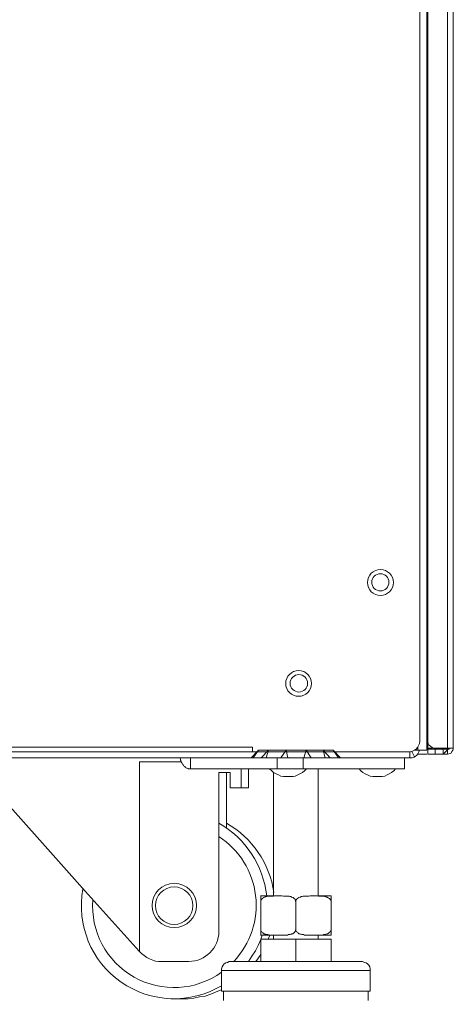
# Model space of a CAD drawing. Units: millimetres. Extents: x 31.6 to 66.2, y 16.1 to 71.2.
# Drawn here: x 42.6 to 45.3, y 16.1 to 22 of the extents above; entities that cross this region are included whole.
import ezdxf

# ---------------------------------------------------------------- set-up
doc = ezdxf.new("R2010")
doc.units = ezdxf.units.MM
doc.header["$MEASUREMENT"] = 0
doc.layers.add('layer 1', color=7, linetype='Continuous')

msp = doc.modelspace()

# ---------------------------------------------------------------- linework, layer by layer
at = {"layer": 'layer 1', "lineweight": 9}
for points, knots in [([(33.0588, 40.3583), (33.0588, 40.3583), (45.0081, 40.3583), (45.0081, 40.3583), (45.0464, 40.359), (45.0784, 40.3285), (45.0791, 40.2901), (45.0791, 40.2901), (45.0791, 17.6551), (45.0791, 17.6551), (45.077, 17.6175), (45.0457, 17.5884), (45.0081, 17.5898), (45.0081, 17.5898), (33.0588, 17.5898), (33.0588, 17.5898), (33.0418, 17.5898), (33.0247, 17.5962), (33.0127, 17.6082), (33.0006, 17.621), (32.9935, 17.6374), (32.9935, 17.6551), (32.9935, 17.6551), (32.9935, 40.2901), (32.9935, 40.2901), (32.9942, 40.3263), (33.0226, 40.3562), (33.0588, 40.3583)], [0, 0, 0, 0, 0.111111, 0.111111, 0.111111, 0.222222, 0.222222, 0.222222, 0.333333, 0.333333, 0.333333, 0.444444, 0.444444, 0.444444, 0.555556, 0.555556, 0.555556, 0.666667, 0.666667, 0.666667, 0.777778, 0.777778, 0.777778, 0.888889, 0.888889, 0.888889, 1, 1, 1, 1]), ([(45.0678, 40.3228), (45.0678, 40.3228), (45.1224, 40.3228), (45.1224, 40.3228), (45.1224, 40.3228), (45.1224, 17.6004), (45.1224, 17.6004), (45.1224, 17.6004), (45.0678, 17.6004), (45.0678, 17.6004)], [0, 0, 0, 0, 0.333333, 0.333333, 0.333333, 0.666667, 0.666667, 0.666667, 1, 1, 1, 1]), ([(45.1665, 17.6061), (45.1665, 17.6061), (45.1608, 17.6061), (45.1608, 17.6061), (45.1608, 17.6061), (45.1587, 17.6061), (45.1587, 17.6061), (45.1587, 17.6061), (45.1551, 17.609), (45.1551, 17.609), (45.1551, 17.609), (45.1551, 17.6139), (45.1551, 17.6139), (45.1551, 17.6139), (45.1281, 17.6139), (45.1281, 17.6139), (45.1281, 17.6139), (45.1281, 40.3065), (45.1281, 40.3065), (45.1281, 40.3065), (45.1551, 40.3065), (45.1551, 40.3065), (45.1551, 40.3065), (45.1551, 40.3114), (45.1551, 40.3114), (45.1551, 40.3114), (45.1587, 40.315), (45.1587, 40.315), (45.1587, 40.315), (45.1608, 40.3171), (45.1608, 40.3171), (45.1608, 40.3171), (45.1665, 40.3171), (45.1665, 40.3171)], [0, 0, 0, 0, 0.090909, 0.090909, 0.090909, 0.181818, 0.181818, 0.181818, 0.272727, 0.272727, 0.272727, 0.363636, 0.363636, 0.363636, 0.454545, 0.454545, 0.454545, 0.545455, 0.545455, 0.545455, 0.636364, 0.636364, 0.636364, 0.727273, 0.727273, 0.727273, 0.818182, 0.818182, 0.818182, 0.909091, 0.909091, 0.909091, 1, 1, 1, 1]), ([(45.1281, 17.6608), (45.1281, 17.6608), (45.1281, 17.6523), (45.1281, 17.6523), (45.1281, 17.6523), (45.131, 17.6416), (45.131, 17.6416), (45.131, 17.6416), (45.1331, 17.6331), (45.1331, 17.6331), (45.1331, 17.6331), (45.1423, 17.6274), (45.1423, 17.6274), (45.1423, 17.6274), (45.1473, 17.6225), (45.1473, 17.6225), (45.1473, 17.6225), (45.1551, 17.6168), (45.1551, 17.6168), (45.1551, 17.6168), (45.1629, 17.6139), (45.1629, 17.6139), (45.1629, 17.6139), (45.1736, 17.6139), (45.1736, 17.6139), (45.1736, 17.6139), (45.283, 17.6139), (45.283, 17.6139), (45.283, 17.6139), (45.283, 40.3065), (45.283, 40.3065), (45.283, 40.3065), (45.1736, 40.3065), (45.1736, 40.3065), (45.1736, 40.3065), (45.1629, 40.3065), (45.1629, 40.3065), (45.1629, 40.3065), (45.1551, 40.3036), (45.1551, 40.3036), (45.1551, 40.3036), (45.1473, 40.2986), (45.1473, 40.2986), (45.1473, 40.2986), (45.1423, 40.293), (45.1423, 40.293), (45.1423, 40.293), (45.1331, 40.2873), (45.1331, 40.2873), (45.1331, 40.2873), (45.131, 40.2823), (45.131, 40.2823), (45.131, 40.2823), (45.1281, 40.2709), (45.1281, 40.2709), (45.1281, 40.2709), (45.1281, 40.2624), (45.1281, 40.2624)], [0, 0, 0, 0, 0.052632, 0.052632, 0.052632, 0.105263, 0.105263, 0.105263, 0.157895, 0.157895, 0.157895, 0.210526, 0.210526, 0.210526, 0.263158, 0.263158, 0.263158, 0.315789, 0.315789, 0.315789, 0.368421, 0.368421, 0.368421, 0.421053, 0.421053, 0.421053, 0.473684, 0.473684, 0.473684, 0.526316, 0.526316, 0.526316, 0.578947, 0.578947, 0.578947, 0.631579, 0.631579, 0.631579, 0.684211, 0.684211, 0.684211, 0.736842, 0.736842, 0.736842, 0.789474, 0.789474, 0.789474, 0.842105, 0.842105, 0.842105, 0.894737, 0.894737, 0.894737, 0.947368, 0.947368, 0.947368, 1, 1, 1, 1]), ([(44.9186, 18.6218), (44.9186, 18.6651), (44.8831, 18.7006), (44.8398, 18.7006), (44.7964, 18.7006), (44.7609, 18.6651), (44.7609, 18.6218), (44.7609, 18.5777), (44.7964, 18.5422), (44.8398, 18.5422), (44.8831, 18.5422), (44.9186, 18.5777), (44.9186, 18.6218)], [0, 0, 0, 0, 0.25, 0.25, 0.25, 0.5, 0.5, 0.5, 0.75, 0.75, 0.75, 1, 1, 1, 1]), ([(44.8916, 18.6232), (44.8916, 18.6516), (44.8682, 18.675), (44.8398, 18.675), (44.8106, 18.675), (44.7872, 18.6516), (44.7872, 18.6232), (44.7872, 18.5941), (44.8106, 18.5706), (44.8398, 18.5706), (44.8682, 18.5706), (44.8916, 18.5941), (44.8916, 18.6232)], [0, 0, 0, 0, 0.25, 0.25, 0.25, 0.5, 0.5, 0.5, 0.75, 0.75, 0.75, 1, 1, 1, 1]), ([(44.4207, 18.0067), (44.4207, 18.05), (44.3859, 18.0848), (44.3426, 18.0848), (44.2993, 18.0848), (44.2638, 18.05), (44.2638, 18.0067), (44.2638, 17.9634), (44.2993, 17.9286), (44.3426, 17.9286), (44.3859, 17.9286), (44.4207, 17.9634), (44.4207, 18.0067)], [0, 0, 0, 0, 0.25, 0.25, 0.25, 0.5, 0.5, 0.5, 0.75, 0.75, 0.75, 1, 1, 1, 1]), ([(44.3966, 18.0074), (44.3966, 18.0365), (44.3731, 18.0607), (44.344, 18.0607), (44.3149, 18.0607), (44.2907, 18.0365), (44.2907, 18.0074), (44.2907, 17.9783), (44.3149, 17.9548), (44.344, 17.9548), (44.3731, 17.9548), (44.3966, 17.9783), (44.3966, 18.0074)], [0, 0, 0, 0, 0.25, 0.25, 0.25, 0.5, 0.5, 0.5, 0.75, 0.75, 0.75, 1, 1, 1, 1]), ([(45.0187, 17.5599), (45.0187, 17.5599), (45.0187, 17.5571), (45.0187, 17.5571), (45.0187, 17.5571), (45.0166, 17.5571), (45.0166, 17.5571), (45.0166, 17.5571), (45.0138, 17.5543), (45.0138, 17.5543), (45.0138, 17.5543), (45.0116, 17.5543), (45.0116, 17.5543), (45.0116, 17.5543), (45.0081, 17.5543), (45.0081, 17.5543), (45.0081, 17.5543), (33.0588, 17.5543), (33.0588, 17.5543), (33.0588, 17.5543), (33.0567, 17.5543), (33.0567, 17.5543), (33.0567, 17.5543), (33.0539, 17.5543), (33.0539, 17.5543), (33.0539, 17.5543), (33.0539, 17.5571), (33.0539, 17.5571), (33.0539, 17.5571), (33.051, 17.5571), (33.051, 17.5571), (33.051, 17.5571), (33.0482, 17.5599), (33.0482, 17.5599), (33.0482, 17.5599), (33.0482, 17.5898), (33.0482, 17.5898)], [0, 0, 0, 0, 0.083333, 0.083333, 0.083333, 0.166667, 0.166667, 0.166667, 0.25, 0.25, 0.25, 0.333333, 0.333333, 0.333333, 0.416667, 0.416667, 0.416667, 0.5, 0.5, 0.5, 0.583333, 0.583333, 0.583333, 0.666667, 0.666667, 0.666667, 0.75, 0.75, 0.75, 0.833333, 0.833333, 0.833333, 0.916667, 0.916667, 0.916667, 1, 1, 1, 1]), ([(34.0084, 17.5898), (34.0084, 17.5898), (34.0084, 17.6196), (34.0084, 17.6196), (34.0084, 17.6196), (44.062, 17.6196), (44.062, 17.6196), (44.062, 17.6196), (44.062, 17.5898), (44.062, 17.5898)], [0, 0, 0, 0, 0.333333, 0.333333, 0.333333, 0.666667, 0.666667, 0.666667, 1, 1, 1, 1]), ([(44.0663, 17.5543), (44.0663, 17.5543), (44.099, 17.6004), (44.099, 17.6004), (44.099, 17.6004), (44.0535, 17.5543), (44.0535, 17.5543)], [0, 0, 0, 0, 0.5, 0.5, 0.5, 1, 1, 1, 1]), ([(44.1153, 17.5543), (44.1153, 17.5543), (44.1593, 17.6004), (44.1593, 17.6004), (44.1593, 17.6004), (44.1458, 17.5543), (44.1458, 17.5543)], [0, 0, 0, 0, 0.5, 0.5, 0.5, 1, 1, 1, 1]), ([(44.2332, 17.5543), (44.2332, 17.5543), (44.2659, 17.6004), (44.2659, 17.6004), (44.2659, 17.6004), (44.2765, 17.5543), (44.2765, 17.5543)], [0, 0, 0, 0, 0.5, 0.5, 0.5, 1, 1, 1, 1]), ([(44.3745, 17.5543), (44.3745, 17.5543), (44.388, 17.6004), (44.388, 17.6004), (44.388, 17.6004), (44.4186, 17.5543), (44.4186, 17.5543)], [0, 0, 0, 0, 0.5, 0.5, 0.5, 1, 1, 1, 1]), ([(44.5045, 17.5543), (44.5045, 17.5543), (44.4917, 17.6004), (44.4917, 17.6004), (44.4917, 17.6004), (44.5351, 17.5543), (44.5351, 17.5543)], [0, 0, 0, 0, 0.5, 0.5, 0.5, 1, 1, 1, 1]), ([(44.5841, 17.5543), (44.5841, 17.5543), (44.5514, 17.6004), (44.5514, 17.6004), (44.5514, 17.6004), (44.5969, 17.5543), (44.5969, 17.5543)], [0, 0, 0, 0, 0.5, 0.5, 0.5, 1, 1, 1, 1]), ([(45.0187, 17.5898), (45.0187, 17.5898), (45.0187, 17.5543), (45.0187, 17.5543), (45.0187, 17.5543), (45.033, 17.5543), (45.033, 17.5543), (45.033, 17.5543), (45.0443, 17.5571), (45.0443, 17.5571), (45.0443, 17.5571), (45.0514, 17.5621), (45.0514, 17.5621), (45.0514, 17.5621), (45.0607, 17.5706), (45.0607, 17.5706), (45.0607, 17.5706), (45.0678, 17.5784), (45.0678, 17.5784), (45.0678, 17.5784), (45.0734, 17.5898), (45.0734, 17.5898), (45.0734, 17.5898), (45.077, 17.6004), (45.077, 17.6004)], [0, 0, 0, 0, 0.125, 0.125, 0.125, 0.25, 0.25, 0.25, 0.375, 0.375, 0.375, 0.5, 0.5, 0.5, 0.625, 0.625, 0.625, 0.75, 0.75, 0.75, 0.875, 0.875, 0.875, 1, 1, 1, 1]), ([(45.0678, 17.6196), (45.0678, 17.6196), (45.0678, 17.6004), (45.0678, 17.6004), (45.0678, 17.6004), (45.0443, 17.6004), (45.0443, 17.6004)], [0, 0, 0, 0, 0.5, 0.5, 0.5, 1, 1, 1, 1]), ([(45.1281, 17.5763), (45.1281, 17.5763), (45.2482, 17.5763), (45.2482, 17.5763), (45.2482, 17.5763), (45.2482, 17.6061), (45.2482, 17.6061), (45.2482, 17.6061), (45.1281, 17.6061), (45.1281, 17.6061), (45.1281, 17.6061), (45.1281, 17.5763), (45.1281, 17.5763)], [0, 0, 0, 0, 0.25, 0.25, 0.25, 0.5, 0.5, 0.5, 0.75, 0.75, 0.75, 1, 1, 1, 1]), ([(45.2283, 17.6139), (45.2283, 17.6139), (45.2205, 17.6061), (45.2205, 17.6061), (45.2205, 17.6061), (45.2205, 17.5763), (45.2205, 17.5763), (45.2205, 17.5763), (45.2588, 17.6139), (45.2588, 17.6139), (45.2588, 17.6139), (45.2588, 17.609), (45.2588, 17.609), (45.2588, 17.609), (45.2553, 17.6061), (45.2553, 17.6061), (45.2553, 17.6061), (45.2503, 17.6061), (45.2503, 17.6061), (45.2503, 17.6061), (45.2482, 17.6061), (45.2482, 17.6061)], [0, 0, 0, 0, 0.142857, 0.142857, 0.142857, 0.285714, 0.285714, 0.285714, 0.428571, 0.428571, 0.428571, 0.571429, 0.571429, 0.571429, 0.714286, 0.714286, 0.714286, 0.857143, 0.857143, 0.857143, 1, 1, 1, 1]), ([(45.2482, 17.5763), (45.2482, 17.5763), (45.2553, 17.5784), (45.2553, 17.5784), (45.2553, 17.5784), (45.2645, 17.5813), (45.2645, 17.5813), (45.2645, 17.5813), (45.2716, 17.5841), (45.2716, 17.5841), (45.2716, 17.5841), (45.2751, 17.5926), (45.2751, 17.5926), (45.2751, 17.5926), (45.2808, 17.6004), (45.2808, 17.6004), (45.2808, 17.6004), (45.283, 17.6061), (45.283, 17.6061), (45.283, 17.6061), (45.283, 17.6139), (45.283, 17.6139)], [0, 0, 0, 0, 0.142857, 0.142857, 0.142857, 0.285714, 0.285714, 0.285714, 0.428571, 0.428571, 0.428571, 0.571429, 0.571429, 0.571429, 0.714286, 0.714286, 0.714286, 0.857143, 0.857143, 0.857143, 1, 1, 1, 1]), ([(43.6295, 17.5294), (43.6295, 17.5294), (43.3752, 17.5294), (43.3752, 17.5294), (43.3752, 17.5294), (43.3752, 16.3738), (43.3752, 16.3738)], [0, 0, 0, 0, 0.5, 0.5, 0.5, 1, 1, 1, 1]), ([(43.621, 17.5543), (43.621, 17.5543), (43.621, 17.5514), (43.621, 17.5514), (43.621, 17.5514), (43.6238, 17.5457), (43.6238, 17.5457), (43.6238, 17.5457), (43.6238, 17.5429), (43.6238, 17.5429), (43.6238, 17.5429), (43.6238, 17.5408), (43.6238, 17.5408), (43.6238, 17.5408), (43.6259, 17.5379), (43.6259, 17.5379), (43.6259, 17.5379), (43.6259, 17.5351), (43.6259, 17.5351), (43.6259, 17.5351), (43.6259, 17.5322), (43.6259, 17.5322), (43.6259, 17.5322), (43.6295, 17.5294), (43.6295, 17.5294), (43.6295, 17.5294), (43.6295, 17.5266), (43.6295, 17.5266), (43.6295, 17.5266), (43.6316, 17.5244), (43.6316, 17.5244), (43.6316, 17.5244), (43.6316, 17.5216), (43.6316, 17.5216), (43.6316, 17.5216), (43.6352, 17.5188), (43.6352, 17.5188), (43.6352, 17.5188), (43.6373, 17.5159), (43.6373, 17.5159), (43.6373, 17.5159), (43.6373, 17.5131), (43.6373, 17.5131), (43.6373, 17.5131), (43.6401, 17.5109), (43.6401, 17.5109), (43.6401, 17.5109), (43.6423, 17.5081), (43.6423, 17.5081), (43.6423, 17.5081), (43.6423, 17.5053), (43.6423, 17.5053), (43.6423, 17.5053), (43.6458, 17.5024), (43.6458, 17.5024), (43.6458, 17.5024), (43.648, 17.4996), (43.648, 17.4996), (43.648, 17.4996), (43.6515, 17.4996), (43.6515, 17.4996), (43.6515, 17.4996), (43.6536, 17.4967), (43.6536, 17.4967), (43.6536, 17.4967), (43.6565, 17.4939), (43.6565, 17.4939), (43.6565, 17.4939), (43.6586, 17.4939), (43.6586, 17.4939), (43.6586, 17.4939), (43.6622, 17.4918), (43.6622, 17.4918), (43.6622, 17.4918), (43.6643, 17.4918), (43.6643, 17.4918), (43.6643, 17.4918), (43.6678, 17.4889), (43.6678, 17.4889), (43.6678, 17.4889), (43.67, 17.4889), (43.67, 17.4889), (43.67, 17.4889), (43.6728, 17.4861), (43.6728, 17.4861), (43.6728, 17.4861), (43.675, 17.4861), (43.675, 17.4861), (43.675, 17.4861), (43.6785, 17.4861), (43.6785, 17.4861), (43.6785, 17.4861), (43.6842, 17.4861), (43.6842, 17.4861)], [0, 0, 0, 0, 0.032258, 0.032258, 0.032258, 0.064516, 0.064516, 0.064516, 0.096774, 0.096774, 0.096774, 0.129032, 0.129032, 0.129032, 0.16129, 0.16129, 0.16129, 0.193548, 0.193548, 0.193548, 0.225806, 0.225806, 0.225806, 0.258065, 0.258065, 0.258065, 0.290323, 0.290323, 0.290323, 0.322581, 0.322581, 0.322581, 0.354839, 0.354839, 0.354839, 0.387097, 0.387097, 0.387097, 0.419355, 0.419355, 0.419355, 0.451613, 0.451613, 0.451613, 0.483871, 0.483871, 0.483871, 0.516129, 0.516129, 0.516129, 0.548387, 0.548387, 0.548387, 0.580645, 0.580645, 0.580645, 0.612903, 0.612903, 0.612903, 0.645161, 0.645161, 0.645161, 0.677419, 0.677419, 0.677419, 0.709677, 0.709677, 0.709677, 0.741935, 0.741935, 0.741935, 0.774194, 0.774194, 0.774194, 0.806452, 0.806452, 0.806452, 0.83871, 0.83871, 0.83871, 0.870968, 0.870968, 0.870968, 0.903226, 0.903226, 0.903226, 0.935484, 0.935484, 0.935484, 0.967742, 0.967742, 0.967742, 1, 1, 1, 1]), ([(43.6842, 17.5543), (43.6842, 17.5543), (43.6842, 17.4861), (43.6842, 17.4861), (43.6842, 17.4861), (44.9861, 17.4861), (44.9861, 17.4861), (44.9861, 17.4861), (44.9861, 17.5543), (44.9861, 17.5543)], [0, 0, 0, 0, 0.333333, 0.333333, 0.333333, 0.666667, 0.666667, 0.666667, 1, 1, 1, 1]), ([(44.0372, 17.4861), (44.0372, 17.4861), (44.0372, 17.3717), (44.0372, 17.3717), (44.0372, 17.3717), (43.9257, 17.3717), (43.9257, 17.3717), (43.9257, 17.3717), (43.9257, 17.4641), (43.9257, 17.4641), (43.9257, 17.4641), (43.8575, 17.4641), (43.8575, 17.4641), (43.8575, 17.4641), (43.8575, 16.4967), (43.8575, 16.4967), (43.8561, 16.3966), (43.7751, 16.3149), (43.675, 16.3142), (43.675, 16.3142), (43.5095, 16.3142), (43.5095, 16.3142), (43.5095, 16.3142), (43.4896, 16.3142), (43.4896, 16.3142), (43.4896, 16.3142), (43.4711, 16.317), (43.4711, 16.317), (43.4711, 16.317), (43.4548, 16.322), (43.4548, 16.322), (43.4548, 16.322), (43.4356, 16.3305), (43.4356, 16.3305), (43.4356, 16.3305), (43.4193, 16.3383), (43.4193, 16.3383), (43.4193, 16.3383), (43.4029, 16.3497), (43.4029, 16.3497), (43.4029, 16.3497), (43.3866, 16.3632), (43.3866, 16.3632), (43.3866, 16.3632), (43.3731, 16.3767), (43.3731, 16.3767), (43.3731, 16.3767), (43.0442, 16.7417), (43.0442, 16.7417), (43.0442, 16.7417), (42.3908, 17.4754), (42.3908, 17.4754)], [0, 0, 0, 0, 0.058824, 0.058824, 0.058824, 0.117647, 0.117647, 0.117647, 0.176471, 0.176471, 0.176471, 0.235294, 0.235294, 0.235294, 0.294118, 0.294118, 0.294118, 0.352941, 0.352941, 0.352941, 0.411765, 0.411765, 0.411765, 0.470588, 0.470588, 0.470588, 0.529412, 0.529412, 0.529412, 0.588235, 0.588235, 0.588235, 0.647059, 0.647059, 0.647059, 0.705882, 0.705882, 0.705882, 0.764706, 0.764706, 0.764706, 0.823529, 0.823529, 0.823529, 0.882353, 0.882353, 0.882353, 0.941176, 0.941176, 0.941176, 1, 1, 1, 1]), ([(44.1643, 17.4861), (44.1643, 17.4861), (44.1785, 17.4754), (44.1785, 17.4754), (44.1785, 17.4754), (44.1899, 17.4641), (44.1899, 17.4641), (44.1899, 17.4641), (44.2062, 17.4563), (44.2062, 17.4563), (44.2062, 17.4563), (44.219, 17.4506), (44.219, 17.4506), (44.219, 17.4506), (44.2332, 17.442), (44.2332, 17.442), (44.2332, 17.442), (44.2495, 17.4399), (44.2495, 17.4399), (44.2495, 17.4399), (44.3092, 17.4399), (44.3092, 17.4399), (44.3092, 17.4399), (44.3206, 17.442), (44.3206, 17.442), (44.3206, 17.442), (44.3369, 17.4506), (44.3369, 17.4506), (44.3369, 17.4506), (44.3497, 17.4563), (44.3497, 17.4563), (44.3497, 17.4563), (44.366, 17.4641), (44.366, 17.4641), (44.366, 17.4641), (44.3774, 17.4754), (44.3774, 17.4754), (44.3774, 17.4754), (44.3909, 17.4861), (44.3909, 17.4861)], [0, 0, 0, 0, 0.076923, 0.076923, 0.076923, 0.153846, 0.153846, 0.153846, 0.230769, 0.230769, 0.230769, 0.307692, 0.307692, 0.307692, 0.384615, 0.384615, 0.384615, 0.461538, 0.461538, 0.461538, 0.538462, 0.538462, 0.538462, 0.615385, 0.615385, 0.615385, 0.692308, 0.692308, 0.692308, 0.769231, 0.769231, 0.769231, 0.846154, 0.846154, 0.846154, 0.923077, 0.923077, 0.923077, 1, 1, 1, 1]), ([(44.1899, 17.4641), (44.1899, 17.4641), (44.1899, 16.7147), (44.1899, 16.7147), (44.1899, 16.7147), (44.1899, 17.4641), (44.1899, 17.4641)], [0, 0, 0, 0, 0.5, 0.5, 0.5, 1, 1, 1, 1]), ([(44.4612, 17.4861), (44.4612, 17.4861), (44.4612, 16.7147), (44.4612, 16.7147), (44.4612, 16.7147), (44.4612, 17.4861), (44.4612, 17.4861)], [0, 0, 0, 0, 0.5, 0.5, 0.5, 1, 1, 1, 1]), ([(44.7098, 17.4861), (44.7098, 17.4861), (44.7204, 17.4754), (44.7204, 17.4754), (44.7204, 17.4754), (44.7332, 17.4641), (44.7332, 17.4641), (44.7332, 17.4641), (44.7474, 17.4563), (44.7474, 17.4563), (44.7474, 17.4563), (44.7609, 17.4506), (44.7609, 17.4506), (44.7609, 17.4506), (44.7773, 17.442), (44.7773, 17.442), (44.7773, 17.442), (44.7936, 17.4399), (44.7936, 17.4399), (44.7936, 17.4399), (44.8504, 17.4399), (44.8504, 17.4399), (44.8504, 17.4399), (44.8668, 17.442), (44.8668, 17.442), (44.8668, 17.442), (44.8802, 17.4506), (44.8802, 17.4506), (44.8802, 17.4506), (44.8937, 17.4563), (44.8937, 17.4563), (44.8937, 17.4563), (44.9079, 17.4641), (44.9079, 17.4641), (44.9079, 17.4641), (44.9207, 17.4754), (44.9207, 17.4754), (44.9207, 17.4754), (44.9321, 17.4861), (44.9321, 17.4861)], [0, 0, 0, 0, 0.076923, 0.076923, 0.076923, 0.153846, 0.153846, 0.153846, 0.230769, 0.230769, 0.230769, 0.307692, 0.307692, 0.307692, 0.384615, 0.384615, 0.384615, 0.461538, 0.461538, 0.461538, 0.538462, 0.538462, 0.538462, 0.615385, 0.615385, 0.615385, 0.692308, 0.692308, 0.692308, 0.769231, 0.769231, 0.769231, 0.846154, 0.846154, 0.846154, 0.923077, 0.923077, 0.923077, 1, 1, 1, 1]), ([(43.9477, 16.3142), (44.0493, 16.4214), (44.0983, 16.5684), (44.0805, 16.7155), (44.0635, 16.8625), (43.9811, 16.9939), (43.8575, 17.0741)], [0, 0, 0, 0, 0.5, 0.5, 0.5, 1, 1, 1, 1]), ([(43.7211, 16.6551), (43.7211, 16.7297), (43.6607, 16.79), (43.5855, 16.79), (43.5109, 16.79), (43.4505, 16.7297), (43.4505, 16.6551), (43.4505, 16.5805), (43.5109, 16.5201), (43.5855, 16.5201), (43.6607, 16.5201), (43.7211, 16.5805), (43.7211, 16.6551)], [0, 0, 0, 0, 0.25, 0.25, 0.25, 0.5, 0.5, 0.5, 0.75, 0.75, 0.75, 1, 1, 1, 1]), ([(43.03, 16.7552), (42.9896, 16.5379), (43.0805, 16.3163), (43.2623, 16.1892), (43.4441, 16.062), (43.6828, 16.0535), (43.8738, 16.1664)], [0, 0, 0, 0, 0.5, 0.5, 0.5, 1, 1, 1, 1]), ([(43.6991, 16.6544), (43.6991, 16.7169), (43.648, 16.768), (43.5855, 16.768), (43.5222, 16.768), (43.4711, 16.7169), (43.4711, 16.6544), (43.4711, 16.5912), (43.5222, 16.54), (43.5855, 16.54), (43.648, 16.54), (43.6991, 16.5912), (43.6991, 16.6544)], [0, 0, 0, 0, 0.25, 0.25, 0.25, 0.5, 0.5, 0.5, 0.75, 0.75, 0.75, 1, 1, 1, 1]), ([(43.0904, 16.6899), (43.0755, 16.4981), (43.1728, 16.3142), (43.3411, 16.2197), (43.5088, 16.1245), (43.7169, 16.1359), (43.8738, 16.2488)], [0, 0, 0, 0, 0.5, 0.5, 0.5, 1, 1, 1, 1]), ([(44.1103, 16.7147), (44.1103, 16.7147), (44.1132, 16.7147), (44.1132, 16.7147), (44.1132, 16.7147), (44.1132, 16.4747), (44.1132, 16.4747), (44.1132, 16.4747), (44.1899, 16.4747), (44.1899, 16.4747)], [0, 0, 0, 0, 0.333333, 0.333333, 0.333333, 0.666667, 0.666667, 0.666667, 1, 1, 1, 1]), ([(44.1132, 16.6792), (44.1132, 16.6792), (44.1132, 16.6821), (44.1132, 16.6821), (44.1132, 16.6821), (44.1132, 16.6849), (44.1132, 16.6849), (44.1132, 16.6849), (44.1132, 16.687), (44.1132, 16.687), (44.1132, 16.687), (44.1153, 16.6899), (44.1153, 16.6899), (44.1153, 16.6899), (44.1189, 16.6927), (44.1189, 16.6927), (44.1189, 16.6927), (44.1189, 16.6956), (44.1189, 16.6956), (44.1189, 16.6956), (44.121, 16.6956), (44.121, 16.6956), (44.121, 16.6956), (44.121, 16.6984), (44.121, 16.6984), (44.121, 16.6984), (44.1245, 16.6984), (44.1245, 16.6984), (44.1245, 16.6984), (44.1267, 16.7013), (44.1267, 16.7013), (44.1267, 16.7013), (44.1267, 16.7034), (44.1267, 16.7034), (44.1267, 16.7034), (44.1295, 16.7034), (44.1295, 16.7034), (44.1295, 16.7034), (44.1352, 16.7062), (44.1352, 16.7062), (44.1352, 16.7062), (44.1373, 16.7062), (44.1373, 16.7062), (44.1373, 16.7062), (44.1409, 16.7091), (44.1409, 16.7091), (44.1409, 16.7091), (44.1458, 16.7091), (44.1458, 16.7091), (44.1458, 16.7091), (44.148, 16.7091), (44.148, 16.7091), (44.148, 16.7091), (44.1537, 16.7119), (44.1537, 16.7119), (44.1537, 16.7119), (44.1572, 16.7119), (44.1572, 16.7119), (44.1572, 16.7119), (44.1593, 16.7119), (44.1593, 16.7119), (44.1593, 16.7119), (44.1643, 16.7119), (44.1643, 16.7119), (44.1643, 16.7119), (44.1679, 16.7119), (44.1679, 16.7119), (44.1679, 16.7119), (44.1735, 16.7119), (44.1735, 16.7119), (44.1735, 16.7119), (44.1807, 16.7119), (44.1807, 16.7119), (44.1807, 16.7119), (44.1899, 16.7119), (44.1899, 16.7119), (44.1899, 16.7119), (44.1949, 16.7147), (44.1949, 16.7147), (44.1949, 16.7147), (44.2027, 16.7147), (44.2027, 16.7147), (44.2027, 16.7147), (44.219, 16.7147), (44.219, 16.7147), (44.219, 16.7147), (44.2332, 16.7147), (44.2332, 16.7147), (44.2332, 16.7147), (44.241, 16.7147), (44.241, 16.7147), (44.241, 16.7147), (44.2495, 16.7119), (44.2495, 16.7119), (44.2495, 16.7119), (44.2552, 16.7119), (44.2552, 16.7119), (44.2552, 16.7119), (44.2623, 16.7119), (44.2623, 16.7119), (44.2623, 16.7119), (44.268, 16.7119), (44.268, 16.7119), (44.268, 16.7119), (44.2716, 16.7119), (44.2716, 16.7119), (44.2716, 16.7119), (44.2765, 16.7119), (44.2765, 16.7119), (44.2765, 16.7119), (44.2787, 16.7119), (44.2787, 16.7119), (44.2787, 16.7119), (44.2843, 16.7119), (44.2843, 16.7119), (44.2843, 16.7119), (44.2879, 16.7091), (44.2879, 16.7091), (44.2879, 16.7091), (44.29, 16.7091), (44.29, 16.7091), (44.29, 16.7091), (44.295, 16.7091), (44.295, 16.7091), (44.295, 16.7091), (44.2986, 16.7062), (44.2986, 16.7062), (44.2986, 16.7062), (44.3007, 16.7062), (44.3007, 16.7062), (44.3007, 16.7062), (44.3064, 16.7034), (44.3064, 16.7034), (44.3064, 16.7034), (44.3092, 16.7034), (44.3092, 16.7034), (44.3092, 16.7034), (44.3113, 16.7013), (44.3113, 16.7013), (44.3113, 16.7013), (44.3149, 16.6984), (44.3149, 16.6984), (44.3149, 16.6984), (44.317, 16.6984), (44.317, 16.6984), (44.317, 16.6984), (44.317, 16.6956), (44.317, 16.6956), (44.317, 16.6956), (44.3206, 16.6927), (44.3206, 16.6927), (44.3206, 16.6927), (44.3206, 16.6899), (44.3206, 16.6899), (44.3206, 16.6899), (44.3227, 16.687), (44.3227, 16.687), (44.3227, 16.687), (44.3227, 16.6849), (44.3227, 16.6849), (44.3227, 16.6849), (44.3227, 16.6821), (44.3227, 16.6821), (44.3227, 16.6821), (44.3255, 16.6792), (44.3255, 16.6792)], [0, 0, 0, 0, 0.018182, 0.018182, 0.018182, 0.036364, 0.036364, 0.036364, 0.054545, 0.054545, 0.054545, 0.072727, 0.072727, 0.072727, 0.090909, 0.090909, 0.090909, 0.109091, 0.109091, 0.109091, 0.127273, 0.127273, 0.127273, 0.145455, 0.145455, 0.145455, 0.163636, 0.163636, 0.163636, 0.181818, 0.181818, 0.181818, 0.2, 0.2, 0.2, 0.218182, 0.218182, 0.218182, 0.236364, 0.236364, 0.236364, 0.254545, 0.254545, 0.254545, 0.272727, 0.272727, 0.272727, 0.290909, 0.290909, 0.290909, 0.309091, 0.309091, 0.309091, 0.327273, 0.327273, 0.327273, 0.345455, 0.345455, 0.345455, 0.363636, 0.363636, 0.363636, 0.381818, 0.381818, 0.381818, 0.4, 0.4, 0.4, 0.418182, 0.418182, 0.418182, 0.436364, 0.436364, 0.436364, 0.454545, 0.454545, 0.454545, 0.472727, 0.472727, 0.472727, 0.490909, 0.490909, 0.490909, 0.509091, 0.509091, 0.509091, 0.527273, 0.527273, 0.527273, 0.545455, 0.545455, 0.545455, 0.563636, 0.563636, 0.563636, 0.581818, 0.581818, 0.581818, 0.6, 0.6, 0.6, 0.618182, 0.618182, 0.618182, 0.636364, 0.636364, 0.636364, 0.654545, 0.654545, 0.654545, 0.672727, 0.672727, 0.672727, 0.690909, 0.690909, 0.690909, 0.709091, 0.709091, 0.709091, 0.727273, 0.727273, 0.727273, 0.745455, 0.745455, 0.745455, 0.763636, 0.763636, 0.763636, 0.781818, 0.781818, 0.781818, 0.8, 0.8, 0.8, 0.818182, 0.818182, 0.818182, 0.836364, 0.836364, 0.836364, 0.854545, 0.854545, 0.854545, 0.872727, 0.872727, 0.872727, 0.890909, 0.890909, 0.890909, 0.909091, 0.909091, 0.909091, 0.927273, 0.927273, 0.927273, 0.945455, 0.945455, 0.945455, 0.963636, 0.963636, 0.963636, 0.981818, 0.981818, 0.981818, 1, 1, 1, 1]), ([(44.5407, 16.5102), (44.5407, 16.5102), (44.5407, 16.5074), (44.5407, 16.5074), (44.5407, 16.5074), (44.5407, 16.5045), (44.5407, 16.5045), (44.5407, 16.5045), (44.5372, 16.5045), (44.5372, 16.5045), (44.5372, 16.5045), (44.5372, 16.5017), (44.5372, 16.5017), (44.5372, 16.5017), (44.5372, 16.4995), (44.5372, 16.4995), (44.5372, 16.4995), (44.5351, 16.4967), (44.5351, 16.4967), (44.5351, 16.4967), (44.5351, 16.4939), (44.5351, 16.4939), (44.5351, 16.4939), (44.5315, 16.4939), (44.5315, 16.4939), (44.5315, 16.4939), (44.5315, 16.491), (44.5315, 16.491), (44.5315, 16.491), (44.5294, 16.491), (44.5294, 16.491), (44.5294, 16.491), (44.5294, 16.4882), (44.5294, 16.4882), (44.5294, 16.4882), (44.5265, 16.4882), (44.5265, 16.4882), (44.5265, 16.4882), (44.5244, 16.4882), (44.5244, 16.4882), (44.5244, 16.4882), (44.5244, 16.4853), (44.5244, 16.4853), (44.5244, 16.4853), (44.5209, 16.4853), (44.5209, 16.4853), (44.5209, 16.4853), (44.5209, 16.4832), (44.5209, 16.4832), (44.5209, 16.4832), (44.5187, 16.4832), (44.5187, 16.4832), (44.5187, 16.4832), (44.5152, 16.4832), (44.5152, 16.4832), (44.5152, 16.4832), (44.5102, 16.4804), (44.5102, 16.4804), (44.5102, 16.4804), (44.5081, 16.4804), (44.5081, 16.4804), (44.5081, 16.4804), (44.5045, 16.4775), (44.5045, 16.4775), (44.5045, 16.4775), (44.5024, 16.4775), (44.5024, 16.4775), (44.5024, 16.4775), (44.4988, 16.4775), (44.4988, 16.4775), (44.4988, 16.4775), (44.4939, 16.4775), (44.4939, 16.4775), (44.4939, 16.4775), (44.4917, 16.4747), (44.4917, 16.4747), (44.4917, 16.4747), (44.4861, 16.4747), (44.4861, 16.4747), (44.4861, 16.4747), (44.4825, 16.4747), (44.4825, 16.4747), (44.4825, 16.4747), (44.4775, 16.4747), (44.4775, 16.4747), (44.4775, 16.4747), (44.4719, 16.4747), (44.4719, 16.4747), (44.4719, 16.4747), (44.464, 16.4747), (44.464, 16.4747), (44.464, 16.4747), (44.4555, 16.4747), (44.4555, 16.4747), (44.4555, 16.4747), (44.4477, 16.4747), (44.4477, 16.4747), (44.4477, 16.4747), (44.4314, 16.4747), (44.4314, 16.4747), (44.4314, 16.4747), (44.415, 16.4747), (44.415, 16.4747), (44.415, 16.4747), (44.4129, 16.4747), (44.4129, 16.4747), (44.4129, 16.4747), (44.4044, 16.4747), (44.4044, 16.4747), (44.4044, 16.4747), (44.3966, 16.4747), (44.3966, 16.4747), (44.3966, 16.4747), (44.388, 16.4747), (44.388, 16.4747), (44.388, 16.4747), (44.3824, 16.4747), (44.3824, 16.4747), (44.3824, 16.4747), (44.3802, 16.4747), (44.3802, 16.4747), (44.3802, 16.4747), (44.3774, 16.4747), (44.3774, 16.4747), (44.3774, 16.4747), (44.3717, 16.4775), (44.3717, 16.4775), (44.3717, 16.4775), (44.3696, 16.4775), (44.3696, 16.4775), (44.3696, 16.4775), (44.3639, 16.4775), (44.3639, 16.4775), (44.3639, 16.4775), (44.3611, 16.4775), (44.3611, 16.4775), (44.3611, 16.4775), (44.3582, 16.4804), (44.3582, 16.4804), (44.3582, 16.4804), (44.3532, 16.4804), (44.3532, 16.4804), (44.3532, 16.4804), (44.3497, 16.4832), (44.3497, 16.4832), (44.3497, 16.4832), (44.344, 16.4832), (44.344, 16.4832), (44.344, 16.4832), (44.3419, 16.4853), (44.3419, 16.4853), (44.3419, 16.4853), (44.339, 16.4882), (44.339, 16.4882), (44.339, 16.4882), (44.3369, 16.4882), (44.3369, 16.4882), (44.3369, 16.4882), (44.3334, 16.491), (44.3334, 16.491), (44.3334, 16.491), (44.3312, 16.4939), (44.3312, 16.4939), (44.3312, 16.4939), (44.3277, 16.4967), (44.3277, 16.4967), (44.3277, 16.4967), (44.3277, 16.4995), (44.3277, 16.4995), (44.3277, 16.4995), (44.3255, 16.4995), (44.3255, 16.4995), (44.3255, 16.4995), (44.3255, 16.5017), (44.3255, 16.5017), (44.3255, 16.5017), (44.3255, 16.5045), (44.3255, 16.5045), (44.3255, 16.5045), (44.3255, 16.5074), (44.3255, 16.5074), (44.3255, 16.5074), (44.3255, 16.5102), (44.3255, 16.5102), (44.3255, 16.5102), (44.3255, 16.6792), (44.3255, 16.6792), (44.3255, 16.6792), (44.3255, 16.6821), (44.3255, 16.6821), (44.3255, 16.6821), (44.3255, 16.6849), (44.3255, 16.6849), (44.3255, 16.6849), (44.3255, 16.687), (44.3255, 16.687), (44.3255, 16.687), (44.3277, 16.6899), (44.3277, 16.6899), (44.3277, 16.6899), (44.3312, 16.6927), (44.3312, 16.6927), (44.3312, 16.6927), (44.3312, 16.6956), (44.3312, 16.6956), (44.3312, 16.6956), (44.3334, 16.6956), (44.3334, 16.6956), (44.3334, 16.6956), (44.3334, 16.6984), (44.3334, 16.6984), (44.3334, 16.6984), (44.3369, 16.6984), (44.3369, 16.6984), (44.3369, 16.6984), (44.339, 16.7013), (44.339, 16.7013), (44.339, 16.7013), (44.3419, 16.7013), (44.3419, 16.7013), (44.3419, 16.7013), (44.3419, 16.7034), (44.3419, 16.7034), (44.3419, 16.7034), (44.344, 16.7034), (44.344, 16.7034), (44.344, 16.7034), (44.3497, 16.7062), (44.3497, 16.7062), (44.3497, 16.7062), (44.3532, 16.7062), (44.3532, 16.7062), (44.3532, 16.7062), (44.3582, 16.7091), (44.3582, 16.7091), (44.3582, 16.7091), (44.3611, 16.7091), (44.3611, 16.7091), (44.3611, 16.7091), (44.3639, 16.7091), (44.3639, 16.7091), (44.3639, 16.7091), (44.3696, 16.7119), (44.3696, 16.7119), (44.3696, 16.7119), (44.3717, 16.7119), (44.3717, 16.7119), (44.3717, 16.7119), (44.3774, 16.7119), (44.3774, 16.7119), (44.3774, 16.7119), (44.3802, 16.7119), (44.3802, 16.7119), (44.3802, 16.7119), (44.3824, 16.7119), (44.3824, 16.7119), (44.3824, 16.7119), (44.388, 16.7119), (44.388, 16.7119), (44.388, 16.7119), (44.3966, 16.7119), (44.3966, 16.7119), (44.3966, 16.7119), (44.4044, 16.7119), (44.4044, 16.7119), (44.4044, 16.7119), (44.4129, 16.7147), (44.4129, 16.7147), (44.4129, 16.7147), (44.415, 16.7147), (44.415, 16.7147), (44.415, 16.7147), (44.4314, 16.7147), (44.4314, 16.7147), (44.4314, 16.7147), (44.4477, 16.7147), (44.4477, 16.7147), (44.4477, 16.7147), (44.4555, 16.7147), (44.4555, 16.7147), (44.4555, 16.7147), (44.464, 16.7119), (44.464, 16.7119), (44.464, 16.7119), (44.4719, 16.7119), (44.4719, 16.7119), (44.4719, 16.7119), (44.4775, 16.7119), (44.4775, 16.7119), (44.4775, 16.7119), (44.4825, 16.7119), (44.4825, 16.7119), (44.4825, 16.7119), (44.4861, 16.7119), (44.4861, 16.7119), (44.4861, 16.7119), (44.4917, 16.7119), (44.4917, 16.7119), (44.4917, 16.7119), (44.4939, 16.7119), (44.4939, 16.7119), (44.4939, 16.7119), (44.4988, 16.7119), (44.4988, 16.7119), (44.4988, 16.7119), (44.5024, 16.7091), (44.5024, 16.7091), (44.5024, 16.7091), (44.5045, 16.7091), (44.5045, 16.7091), (44.5045, 16.7091), (44.5081, 16.7091), (44.5081, 16.7091), (44.5081, 16.7091), (44.5102, 16.7062), (44.5102, 16.7062), (44.5102, 16.7062), (44.5152, 16.7062), (44.5152, 16.7062), (44.5152, 16.7062), (44.5187, 16.7034), (44.5187, 16.7034), (44.5187, 16.7034), (44.5209, 16.7034), (44.5209, 16.7034), (44.5209, 16.7034), (44.5244, 16.7013), (44.5244, 16.7013), (44.5244, 16.7013), (44.5265, 16.6984), (44.5265, 16.6984), (44.5265, 16.6984), (44.5294, 16.6984), (44.5294, 16.6984), (44.5294, 16.6984), (44.5315, 16.6956), (44.5315, 16.6956), (44.5315, 16.6956), (44.5351, 16.6927), (44.5351, 16.6927), (44.5351, 16.6927), (44.5351, 16.6899), (44.5351, 16.6899), (44.5351, 16.6899), (44.5372, 16.6899), (44.5372, 16.6899), (44.5372, 16.6899), (44.5372, 16.687), (44.5372, 16.687), (44.5372, 16.687), (44.5372, 16.6849), (44.5372, 16.6849), (44.5372, 16.6849), (44.5407, 16.6821), (44.5407, 16.6821), (44.5407, 16.6821), (44.5407, 16.6792), (44.5407, 16.6792)], [0, 0, 0, 0, 0.008403, 0.008403, 0.008403, 0.016807, 0.016807, 0.016807, 0.02521, 0.02521, 0.02521, 0.033613, 0.033613, 0.033613, 0.042017, 0.042017, 0.042017, 0.05042, 0.05042, 0.05042, 0.058824, 0.058824, 0.058824, 0.067227, 0.067227, 0.067227, 0.07563, 0.07563, 0.07563, 0.084034, 0.084034, 0.084034, 0.092437, 0.092437, 0.092437, 0.10084, 0.10084, 0.10084, 0.109244, 0.109244, 0.109244, 0.117647, 0.117647, 0.117647, 0.12605, 0.12605, 0.12605, 0.134454, 0.134454, 0.134454, 0.142857, 0.142857, 0.142857, 0.151261, 0.151261, 0.151261, 0.159664, 0.159664, 0.159664, 0.168067, 0.168067, 0.168067, 0.176471, 0.176471, 0.176471, 0.184874, 0.184874, 0.184874, 0.193277, 0.193277, 0.193277, 0.201681, 0.201681, 0.201681, 0.210084, 0.210084, 0.210084, 0.218487, 0.218487, 0.218487, 0.226891, 0.226891, 0.226891, 0.235294, 0.235294, 0.235294, 0.243697, 0.243697, 0.243697, 0.252101, 0.252101, 0.252101, 0.260504, 0.260504, 0.260504, 0.268908, 0.268908, 0.268908, 0.277311, 0.277311, 0.277311, 0.285714, 0.285714, 0.285714, 0.294118, 0.294118, 0.294118, 0.302521, 0.302521, 0.302521, 0.310924, 0.310924, 0.310924, 0.319328, 0.319328, 0.319328, 0.327731, 0.327731, 0.327731, 0.336134, 0.336134, 0.336134, 0.344538, 0.344538, 0.344538, 0.352941, 0.352941, 0.352941, 0.361345, 0.361345, 0.361345, 0.369748, 0.369748, 0.369748, 0.378151, 0.378151, 0.378151, 0.386555, 0.386555, 0.386555, 0.394958, 0.394958, 0.394958, 0.403361, 0.403361, 0.403361, 0.411765, 0.411765, 0.411765, 0.420168, 0.420168, 0.420168, 0.428571, 0.428571, 0.428571, 0.436975, 0.436975, 0.436975, 0.445378, 0.445378, 0.445378, 0.453782, 0.453782, 0.453782, 0.462185, 0.462185, 0.462185, 0.470588, 0.470588, 0.470588, 0.478992, 0.478992, 0.478992, 0.487395, 0.487395, 0.487395, 0.495798, 0.495798, 0.495798, 0.504202, 0.504202, 0.504202, 0.512605, 0.512605, 0.512605, 0.521008, 0.521008, 0.521008, 0.529412, 0.529412, 0.529412, 0.537815, 0.537815, 0.537815, 0.546218, 0.546218, 0.546218, 0.554622, 0.554622, 0.554622, 0.563025, 0.563025, 0.563025, 0.571429, 0.571429, 0.571429, 0.579832, 0.579832, 0.579832, 0.588235, 0.588235, 0.588235, 0.596639, 0.596639, 0.596639, 0.605042, 0.605042, 0.605042, 0.613445, 0.613445, 0.613445, 0.621849, 0.621849, 0.621849, 0.630252, 0.630252, 0.630252, 0.638655, 0.638655, 0.638655, 0.647059, 0.647059, 0.647059, 0.655462, 0.655462, 0.655462, 0.663866, 0.663866, 0.663866, 0.672269, 0.672269, 0.672269, 0.680672, 0.680672, 0.680672, 0.689076, 0.689076, 0.689076, 0.697479, 0.697479, 0.697479, 0.705882, 0.705882, 0.705882, 0.714286, 0.714286, 0.714286, 0.722689, 0.722689, 0.722689, 0.731092, 0.731092, 0.731092, 0.739496, 0.739496, 0.739496, 0.747899, 0.747899, 0.747899, 0.756303, 0.756303, 0.756303, 0.764706, 0.764706, 0.764706, 0.773109, 0.773109, 0.773109, 0.781513, 0.781513, 0.781513, 0.789916, 0.789916, 0.789916, 0.798319, 0.798319, 0.798319, 0.806723, 0.806723, 0.806723, 0.815126, 0.815126, 0.815126, 0.823529, 0.823529, 0.823529, 0.831933, 0.831933, 0.831933, 0.840336, 0.840336, 0.840336, 0.848739, 0.848739, 0.848739, 0.857143, 0.857143, 0.857143, 0.865546, 0.865546, 0.865546, 0.87395, 0.87395, 0.87395, 0.882353, 0.882353, 0.882353, 0.890756, 0.890756, 0.890756, 0.89916, 0.89916, 0.89916, 0.907563, 0.907563, 0.907563, 0.915966, 0.915966, 0.915966, 0.92437, 0.92437, 0.92437, 0.932773, 0.932773, 0.932773, 0.941176, 0.941176, 0.941176, 0.94958, 0.94958, 0.94958, 0.957983, 0.957983, 0.957983, 0.966387, 0.966387, 0.966387, 0.97479, 0.97479, 0.97479, 0.983193, 0.983193, 0.983193, 0.991597, 0.991597, 0.991597, 1, 1, 1, 1]), ([(44.4612, 16.4747), (44.4612, 16.4747), (44.4612, 16.4505), (44.4612, 16.4505), (44.4612, 16.4505), (44.4612, 16.4747), (44.4612, 16.4747), (44.4612, 16.4747), (44.5372, 16.4747), (44.5372, 16.4747), (44.5372, 16.4747), (44.5407, 16.4747), (44.5407, 16.4747), (44.5407, 16.4747), (44.5407, 16.7147), (44.5407, 16.7147), (44.5407, 16.7147), (44.5372, 16.7147), (44.5372, 16.7147), (44.5372, 16.7147), (44.4612, 16.7147), (44.4612, 16.7147)], [0, 0, 0, 0, 0.142857, 0.142857, 0.142857, 0.285714, 0.285714, 0.285714, 0.428571, 0.428571, 0.428571, 0.571429, 0.571429, 0.571429, 0.714286, 0.714286, 0.714286, 0.857143, 0.857143, 0.857143, 1, 1, 1, 1]), ([(44.3255, 16.5102), (44.3255, 16.5102), (44.3255, 16.5074), (44.3255, 16.5074), (44.3255, 16.5074), (44.3227, 16.5045), (44.3227, 16.5045), (44.3227, 16.5045), (44.3227, 16.5017), (44.3227, 16.5017), (44.3227, 16.5017), (44.3227, 16.4995), (44.3227, 16.4995), (44.3227, 16.4995), (44.3206, 16.4995), (44.3206, 16.4995), (44.3206, 16.4995), (44.3206, 16.4967), (44.3206, 16.4967), (44.3206, 16.4967), (44.3206, 16.4939), (44.3206, 16.4939), (44.3206, 16.4939), (44.317, 16.4939), (44.317, 16.4939), (44.317, 16.4939), (44.317, 16.491), (44.317, 16.491), (44.317, 16.491), (44.317, 16.4882), (44.317, 16.4882), (44.317, 16.4882), (44.3149, 16.4882), (44.3149, 16.4882), (44.3149, 16.4882), (44.3113, 16.4882), (44.3113, 16.4882), (44.3113, 16.4882), (44.3113, 16.4853), (44.3113, 16.4853), (44.3113, 16.4853), (44.3092, 16.4853), (44.3092, 16.4853), (44.3092, 16.4853), (44.3064, 16.4832), (44.3064, 16.4832), (44.3064, 16.4832), (44.3007, 16.4832), (44.3007, 16.4832), (44.3007, 16.4832), (44.2986, 16.4804), (44.2986, 16.4804), (44.2986, 16.4804), (44.295, 16.4804), (44.295, 16.4804), (44.295, 16.4804), (44.29, 16.4775), (44.29, 16.4775), (44.29, 16.4775), (44.2879, 16.4775), (44.2879, 16.4775), (44.2879, 16.4775), (44.2843, 16.4775), (44.2843, 16.4775), (44.2843, 16.4775), (44.2787, 16.4775), (44.2787, 16.4775), (44.2787, 16.4775), (44.2765, 16.4747), (44.2765, 16.4747), (44.2765, 16.4747), (44.2716, 16.4747), (44.2716, 16.4747), (44.2716, 16.4747), (44.268, 16.4747), (44.268, 16.4747), (44.268, 16.4747), (44.2623, 16.4747), (44.2623, 16.4747), (44.2623, 16.4747), (44.2552, 16.4747), (44.2552, 16.4747), (44.2552, 16.4747), (44.2495, 16.4747), (44.2495, 16.4747), (44.2495, 16.4747), (44.241, 16.4747), (44.241, 16.4747), (44.241, 16.4747), (44.2332, 16.4747), (44.2332, 16.4747), (44.2332, 16.4747), (44.219, 16.4747), (44.219, 16.4747), (44.219, 16.4747), (44.2027, 16.4747), (44.2027, 16.4747), (44.2027, 16.4747), (44.1949, 16.4747), (44.1949, 16.4747), (44.1949, 16.4747), (44.1899, 16.4747), (44.1899, 16.4747), (44.1899, 16.4747), (44.1807, 16.4747), (44.1807, 16.4747), (44.1807, 16.4747), (44.1735, 16.4747), (44.1735, 16.4747), (44.1735, 16.4747), (44.1679, 16.4747), (44.1679, 16.4747), (44.1679, 16.4747), (44.1643, 16.4747), (44.1643, 16.4747), (44.1643, 16.4747), (44.1593, 16.4747), (44.1593, 16.4747), (44.1593, 16.4747), (44.1572, 16.4775), (44.1572, 16.4775), (44.1572, 16.4775), (44.1537, 16.4775), (44.1537, 16.4775), (44.1537, 16.4775), (44.148, 16.4775), (44.148, 16.4775), (44.148, 16.4775), (44.1458, 16.4775), (44.1458, 16.4775), (44.1458, 16.4775), (44.1409, 16.4804), (44.1409, 16.4804), (44.1409, 16.4804), (44.1373, 16.4804), (44.1373, 16.4804), (44.1373, 16.4804), (44.1352, 16.4832), (44.1352, 16.4832), (44.1352, 16.4832), (44.1295, 16.4832), (44.1295, 16.4832), (44.1295, 16.4832), (44.1267, 16.4853), (44.1267, 16.4853), (44.1267, 16.4853), (44.1267, 16.4882), (44.1267, 16.4882), (44.1267, 16.4882), (44.1245, 16.4882), (44.1245, 16.4882), (44.1245, 16.4882), (44.121, 16.491), (44.121, 16.491), (44.121, 16.491), (44.1189, 16.4939), (44.1189, 16.4939), (44.1189, 16.4939), (44.1153, 16.4967), (44.1153, 16.4967), (44.1153, 16.4967), (44.1153, 16.4995), (44.1153, 16.4995), (44.1153, 16.4995), (44.1132, 16.4995), (44.1132, 16.4995), (44.1132, 16.4995), (44.1132, 16.5017), (44.1132, 16.5017), (44.1132, 16.5017), (44.1132, 16.5045), (44.1132, 16.5045), (44.1132, 16.5045), (44.1132, 16.5074), (44.1132, 16.5074), (44.1132, 16.5074), (44.1132, 16.5102), (44.1132, 16.5102)], [0, 0, 0, 0, 0.016949, 0.016949, 0.016949, 0.033898, 0.033898, 0.033898, 0.050847, 0.050847, 0.050847, 0.067797, 0.067797, 0.067797, 0.084746, 0.084746, 0.084746, 0.101695, 0.101695, 0.101695, 0.118644, 0.118644, 0.118644, 0.135593, 0.135593, 0.135593, 0.152542, 0.152542, 0.152542, 0.169492, 0.169492, 0.169492, 0.186441, 0.186441, 0.186441, 0.20339, 0.20339, 0.20339, 0.220339, 0.220339, 0.220339, 0.237288, 0.237288, 0.237288, 0.254237, 0.254237, 0.254237, 0.271186, 0.271186, 0.271186, 0.288136, 0.288136, 0.288136, 0.305085, 0.305085, 0.305085, 0.322034, 0.322034, 0.322034, 0.338983, 0.338983, 0.338983, 0.355932, 0.355932, 0.355932, 0.372881, 0.372881, 0.372881, 0.389831, 0.389831, 0.389831, 0.40678, 0.40678, 0.40678, 0.423729, 0.423729, 0.423729, 0.440678, 0.440678, 0.440678, 0.457627, 0.457627, 0.457627, 0.474576, 0.474576, 0.474576, 0.491525, 0.491525, 0.491525, 0.508475, 0.508475, 0.508475, 0.525424, 0.525424, 0.525424, 0.542373, 0.542373, 0.542373, 0.559322, 0.559322, 0.559322, 0.576271, 0.576271, 0.576271, 0.59322, 0.59322, 0.59322, 0.610169, 0.610169, 0.610169, 0.627119, 0.627119, 0.627119, 0.644068, 0.644068, 0.644068, 0.661017, 0.661017, 0.661017, 0.677966, 0.677966, 0.677966, 0.694915, 0.694915, 0.694915, 0.711864, 0.711864, 0.711864, 0.728814, 0.728814, 0.728814, 0.745763, 0.745763, 0.745763, 0.762712, 0.762712, 0.762712, 0.779661, 0.779661, 0.779661, 0.79661, 0.79661, 0.79661, 0.813559, 0.813559, 0.813559, 0.830508, 0.830508, 0.830508, 0.847458, 0.847458, 0.847458, 0.864407, 0.864407, 0.864407, 0.881356, 0.881356, 0.881356, 0.898305, 0.898305, 0.898305, 0.915254, 0.915254, 0.915254, 0.932203, 0.932203, 0.932203, 0.949153, 0.949153, 0.949153, 0.966102, 0.966102, 0.966102, 0.983051, 0.983051, 0.983051, 1, 1, 1, 1]), ([(44.0372, 16.3142), (44.0372, 16.3142), (44.0585, 16.3468), (44.0585, 16.3468), (44.0585, 16.3468), (44.0805, 16.3795), (44.0805, 16.3795), (44.0805, 16.3795), (44.0968, 16.4122), (44.0968, 16.4122), (44.0968, 16.4122), (44.1132, 16.4477), (44.1132, 16.4477)], [0, 0, 0, 0, 0.25, 0.25, 0.25, 0.5, 0.5, 0.5, 0.75, 0.75, 0.75, 1, 1, 1, 1]), ([(44.5407, 16.3142), (44.5407, 16.3142), (44.5407, 16.4505), (44.5407, 16.4505), (44.5407, 16.4505), (44.1132, 16.4505), (44.1132, 16.4505), (44.1132, 16.4505), (44.1132, 16.3142), (44.1132, 16.3142)], [0, 0, 0, 0, 0.333333, 0.333333, 0.333333, 0.666667, 0.666667, 0.666667, 1, 1, 1, 1]), ([(44.1899, 16.4747), (44.1899, 16.4747), (44.1899, 16.4505), (44.1899, 16.4505), (44.1899, 16.4505), (44.1899, 16.4747), (44.1899, 16.4747)], [0, 0, 0, 0, 0.5, 0.5, 0.5, 1, 1, 1, 1]), ([(43.8738, 16.2595), (43.8738, 16.2595), (43.8738, 16.2701), (43.8738, 16.2701), (43.8738, 16.2701), (43.8767, 16.2815), (43.8767, 16.2815), (43.8767, 16.2815), (43.8823, 16.2921), (43.8823, 16.2921), (43.8823, 16.2921), (43.8902, 16.3), (43.8902, 16.3), (43.8902, 16.3), (43.8987, 16.3056), (43.8987, 16.3056), (43.8987, 16.3056), (43.9093, 16.3085), (43.9093, 16.3085), (43.9093, 16.3085), (43.9207, 16.3142), (43.9207, 16.3142), (43.9207, 16.3142), (43.9314, 16.3142), (43.9314, 16.3142), (43.9314, 16.3142), (44.7204, 16.3142), (44.7204, 16.3142), (44.7204, 16.3142), (44.7311, 16.3142), (44.7311, 16.3142), (44.7311, 16.3142), (44.7425, 16.3085), (44.7425, 16.3085), (44.7425, 16.3085), (44.7531, 16.3056), (44.7531, 16.3056), (44.7531, 16.3056), (44.7609, 16.3), (44.7609, 16.3), (44.7609, 16.3), (44.7694, 16.2921), (44.7694, 16.2921), (44.7694, 16.2921), (44.7751, 16.2815), (44.7751, 16.2815), (44.7751, 16.2815), (44.7773, 16.2701), (44.7773, 16.2701), (44.7773, 16.2701), (44.7773, 16.2595), (44.7773, 16.2595), (44.7773, 16.2595), (43.8738, 16.2595), (43.8738, 16.2595)], [0, 0, 0, 0, 0.055556, 0.055556, 0.055556, 0.111111, 0.111111, 0.111111, 0.166667, 0.166667, 0.166667, 0.222222, 0.222222, 0.222222, 0.277778, 0.277778, 0.277778, 0.333333, 0.333333, 0.333333, 0.388889, 0.388889, 0.388889, 0.444444, 0.444444, 0.444444, 0.5, 0.5, 0.5, 0.555556, 0.555556, 0.555556, 0.611111, 0.611111, 0.611111, 0.666667, 0.666667, 0.666667, 0.722222, 0.722222, 0.722222, 0.777778, 0.777778, 0.777778, 0.833333, 0.833333, 0.833333, 0.888889, 0.888889, 0.888889, 0.944444, 0.944444, 0.944444, 1, 1, 1, 1]), ([(44.0826, 16.3142), (44.0826, 16.3142), (44.099, 16.3355), (44.099, 16.3355), (44.099, 16.3355), (44.1132, 16.3575), (44.1132, 16.3575)], [0, 0, 0, 0, 0.5, 0.5, 0.5, 1, 1, 1, 1]), ([(43.8738, 16.2595), (43.8738, 16.2595), (43.8738, 16.1338), (43.8738, 16.1338), (43.8738, 16.1338), (43.8738, 16.2595), (43.8738, 16.2595)], [0, 0, 0, 0, 0.5, 0.5, 0.5, 1, 1, 1, 1]), ([(44.7773, 16.2595), (44.7773, 16.2595), (44.7773, 16.1338), (44.7773, 16.1338), (44.7773, 16.1338), (44.7773, 16.2595), (44.7773, 16.2595)], [0, 0, 0, 0, 0.5, 0.5, 0.5, 1, 1, 1, 1]), ([(43.599, 16.0876), (43.599, 16.0876), (43.6352, 16.0876), (43.6352, 16.0876), (43.6352, 16.0876), (43.67, 16.0876), (43.67, 16.0876), (43.67, 16.0876), (43.7048, 16.0904), (43.7048, 16.0904), (43.7048, 16.0904), (43.7403, 16.0983), (43.7403, 16.0983), (43.7403, 16.0983), (43.773, 16.1039), (43.773, 16.1039), (43.773, 16.1039), (43.8085, 16.1153), (43.8085, 16.1153), (43.8085, 16.1153), (43.8412, 16.1288), (43.8412, 16.1288), (43.8412, 16.1288), (43.8738, 16.1423), (43.8738, 16.1423)], [0, 0, 0, 0, 0.125, 0.125, 0.125, 0.25, 0.25, 0.25, 0.375, 0.375, 0.375, 0.5, 0.5, 0.5, 0.625, 0.625, 0.625, 0.75, 0.75, 0.75, 0.875, 0.875, 0.875, 1, 1, 1, 1])]:
    msp.add_open_spline(points, degree=3, knots=knots, dxfattribs=at)
for points in [[(45.2482, 17.6139), (45.2482, 17.6139), (45.2482, 40.3065), (45.2482, 40.3065)], [(44.099, 17.6004), (44.099, 17.6004), (44.5514, 17.6004), (44.5514, 17.6004)], [(45.0301, 17.5926), (45.0301, 17.5926), (45.0464, 17.5599), (45.0464, 17.5599)], [(45.0678, 17.5763), (45.0678, 17.5763), (45.1224, 17.5763), (45.1224, 17.5763)], [(45.1281, 17.6139), (45.1281, 17.6139), (45.1281, 17.6033), (45.1281, 17.6033)], [(45.1736, 17.6061), (45.1736, 17.6061), (45.1736, 17.5763), (45.1736, 17.5763)], [(45.2205, 17.5763), (45.2205, 17.5763), (45.2205, 17.6139), (45.2205, 17.6139)], [(44.2112, 17.4861), (44.2112, 17.4861), (44.2112, 17.5543), (44.2112, 17.5543)], [(44.3696, 17.4861), (44.3696, 17.4861), (44.3696, 17.5543), (44.3696, 17.5543)], [(43.9044, 17.126), (43.9044, 17.126), (43.9044, 17.4641), (43.9044, 17.4641)], [(43.9931, 17.4861), (43.9931, 17.4861), (43.9931, 17.3717), (43.9931, 17.3717)], [(44.148, 16.7147), (44.1267, 16.8994), (44.0187, 17.0635), (43.8575, 17.1565)], [(44.192, 16.7339), (44.1657, 16.9115), (44.0592, 17.067), (43.9044, 17.1565)], [(44.1899, 16.7147), (44.1899, 16.7147), (44.1132, 16.7147), (44.1132, 16.7147)], [(44.1103, 16.4747), (44.1103, 16.4747), (44.1132, 16.4747), (44.1132, 16.4747)], [(44.1132, 16.4505), (44.1132, 16.4505), (44.121, 16.4747), (44.121, 16.4747)], [(44.1572, 16.4505), (44.1572, 16.4505), (44.1679, 16.4747), (44.1679, 16.4747)], [(44.3255, 16.3142), (44.3255, 16.3142), (44.3255, 16.4505), (44.3255, 16.4505)], [(44.7773, 16.1338), (44.7773, 16.1338), (43.8738, 16.1338), (43.8738, 16.1338)], [(43.8845, 16.1338), (43.8845, 16.1338), (43.8845, 16.0769), (43.8845, 16.0769)], [(44.7659, 16.1338), (44.7659, 16.1338), (44.7659, 16.0769), (44.7659, 16.0769)]]:
    msp.add_open_spline(points, degree=3, dxfattribs=at)

doc.saveas('drawing.dxf')
